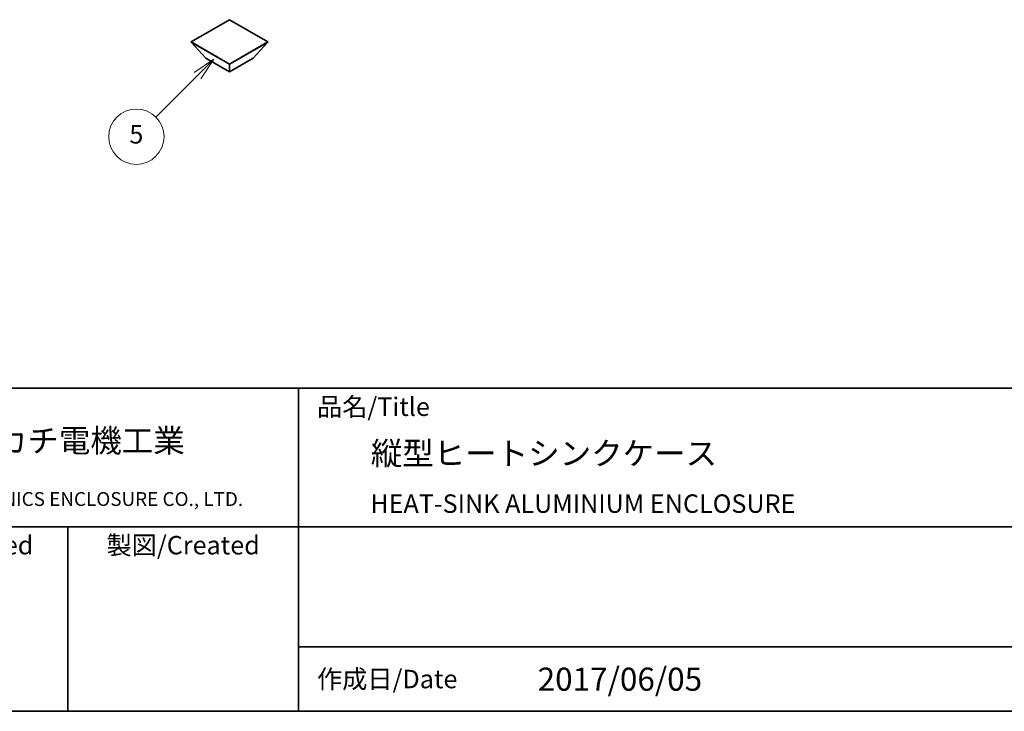
# Model space of a CAD drawing. Units: millimetres. Extents: x 0 to 8046, y 0 to 1405.
# Drawn here: x 892 to 1265, y 0 to 262 of the extents above; entities that cross this region are included whole.
import ezdxf
from ezdxf.enums import TextEntityAlignment as Align

# ---------------------------------------------------------------- set-up
doc = ezdxf.new("R2010")
doc.units = ezdxf.units.MM
doc.header["$LTSCALE"] = 3.5
for name, color, linetype, lineweight in [('Border (ISO)', 7, 'Continuous', 35), ('Symbol (TK)', 100, 'Continuous', 18), ('Title (ISO)', 7, 'Continuous', 35), ('Visible (ISO)', 7, 'Continuous', 35)]:
    doc.layers.add(name, color=color, linetype=linetype, lineweight=lineweight)
doc.styles.add('Note Text (TK)', font='txt')
doc.styles.add('Note Text (TK2)', font='txt')
doc.styles.add('文字スタイル67', font='arial.ttf')

# ---------------------------------------------------------------- blocks, each defined once
blk = doc.blocks.new('図面枠 tk図枠')
at = {"layer": 'Border (ISO)'}
blk.add_line((14.5, 8), (405.5, 8), dxfattribs=at)
blk = doc.blocks.new('表題欄 tk表題欄')
at = {"layer": 'Title (ISO)'}
for p, q in [((74.71, 244.05), (255.71, 244.05)), ((149.71, 244.05), (149.71, 209.05)), ((74.71, 229.05), (230.71, 229.05)), ((124.71, 229.05), (124.71, 209.05)), ((149.71, 216.05), (230.71, 216.05)), ((255.71, 209.05), (74.71, 209.05))]:
    blk.add_line(p, q, dxfattribs=at)
at = {"layer": 'Title (ISO)', "color": 1, "char_height": 2, "line_spacing_factor": 1.5, "style": 'Note Text (TK)'}
for s, insert, attachment_point in [('\\fＭＳ Ｐゴシック|b0|i0;\\H2.0000;品名/Title', (151.71, 242.05), 4), ('\\fＭＳ Ｐゴシック|b0|i0;\\H2.0000;検図/Checked', (112.21, 227.05), 5), ('\\fＭＳ Ｐゴシック|b0|i0;\\H2.0000;製図/Created', (137.21, 227.05), 5), ('\\fＭＳ Ｐゴシック|b0|i0;\\H2.0000;作成日/Date', (151.71, 212.55), 4)]:
    blk.add_mtext(s, dxfattribs=dict(at, insert=insert, attachment_point=attachment_point))
at = {"layer": 'Title (ISO)', "color": 7, "attachment_point": 4, "line_spacing_factor": 1.5, "style": 'Note Text (TK)'}
for s, insert, char_height in [('株式会社タカチ電機工業', (99.87, 238.05), 2.5), ('\\fArial|b0|i0;\\H1.4986;TAKACHI ELECTRONICS ENCLOSURE CO., LTD.', (99.87, 232.05), 1.4986)]:
    blk.add_mtext(s, dxfattribs=dict(at, insert=insert, char_height=char_height))
at = {"layer": 'Title (ISO)', "color": 7}
for tag, p, height, style in [('<品名>_001', (157.54, 235.75), 2.5, 'Note Text (TK)'), ('<Title>_001', (157.49, 230.55), 2, '文字スタイル67'), ('<ページ_No.>_001', (237.95, 213.3), 2.5, 'Note Text (TK)'), ('<総ページ数>_001', (246.8, 213.3), 2.5, 'Note Text (TK)'), ('作成日_001', (175.62, 211.28), 2.5, 'Note Text (TK)')]:
    blk.add_attdef(tag, p, '', height=height, dxfattribs=dict(at, style=style))
at = {"layer": 'Title (ISO)', "color": 7, "style": 'Note Text (TK)'}
blk.add_attdef('<尺度>', text='', height=2.5, dxfattribs=at).set_placement((243.21, 223.55), align=Align.MIDDLE_CENTER)
blk = doc.blocks.new('バルーン6')
at = {"layer": 'Symbol (TK)', "color": 100}
for p, q in [((290.31, 78.64), (288.19, 77.22)), ((288.54, 76.87), (290.31, 78.64)), ((288.9, 76.52), (290.31, 78.64)), ((288.54, 76.87), (284.04, 72.36))]:
    blk.add_line(p, q, dxfattribs=at)
at = {"layer": 'Symbol (TK)'}
blk.add_circle((281.93, 70.25), 3, dxfattribs=at)
at = {"layer": 'Symbol (TK)', "color": 7, "insert": (281.93, 70.25), "char_height": 2, "attachment_point": 5, "style": 'Note Text (TK2)'}
blk.add_mtext('5', dxfattribs=at)

msp = doc.modelspace()

# ---------------------------------------------------------------- linework, layer by layer
at = {"layer": 'Visible (ISO)'}
for p, q in [((956.7778, 253.8369), (971.3442, 262.2468)), ((971.3442, 262.2468), (985.9106, 253.8369)), ((971.3442, 245.4269), (956.7778, 253.8369)), ((956.7778, 253.7552), (956.7778, 253.8369)), ((956.7778, 253.7552), (971.3442, 245.3453)), ((956.7778, 253.7552), (962.3582, 247.6315)), ((985.9106, 253.8369), (971.3442, 245.4269)), ((971.3442, 245.3453), (985.9106, 253.7552)), ((985.9106, 253.7552), (980.3302, 247.6315)), ((985.9106, 253.7552), (985.9106, 253.8369)), ((962.3582, 247.6315), (971.3442, 242.4434)), ((971.3442, 242.4434), (980.3302, 247.6315)), ((971.3442, 245.3453), (971.3442, 245.4269)), ((971.3442, 245.3453), (971.3442, 242.4434))]:
    msp.add_line(p, q, dxfattribs=at)

# ---------------------------------------------------------------- block references
at = {"xscale": 3.5, "yscale": 3.5, "zscale": 3.5}
msp.add_blockref('図面枠 tk図枠', (-50.75, -28), dxfattribs=at)
ref = msp.add_blockref('表題欄 tk表題欄', (473.5191, -731.6846), dxfattribs=dict(xscale=3.5, yscale=3.5, zscale=3.5))
ref.add_attrib('<品名>_001', '縦型ヒートシンクケース', (1024.9034, 93.4261), dxfattribs={"layer": 'Title (ISO)', "color": 7, "height": 8.75, "style": 'Note Text (TK)'})
ref.add_attrib('作成日_001', '2017/06/05', (1088.1818, 7.8004), dxfattribs={"layer": 'Title (ISO)', "color": 7, "height": 8.75, "style": 'Note Text (TK)'})
ref.add_attrib('<Title>_001', 'HEAT-SINK ALUMINIUM ENCLOSURE', (1024.7169, 75.2476), dxfattribs={"layer": 'Title (ISO)', "color": 7, "height": 7, "style": '文字スタイル67'})
at = {"layer": 'Symbol (TK)', "xscale": 3.5, "yscale": 3.5, "zscale": 3.5}
msp.add_blockref('バルーン6', (-50.75, -28), dxfattribs=at)

doc.saveas('drawing.dxf')
